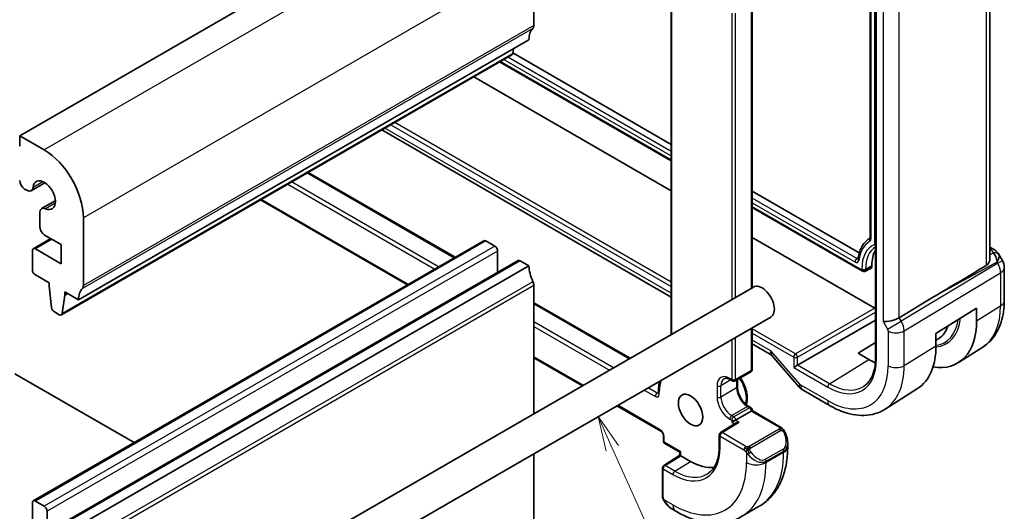
# Model space of a CAD drawing. Units: millimetres. Extents: x 14 to 2205, y 8 to 430.
# Drawn here: x 286 to 357, y 143 to 179 of the extents above; entities that cross this region are included whole.
import ezdxf

# ---------------------------------------------------------------- set-up
doc = ezdxf.new("R2010")
doc.units = ezdxf.units.MM
for name, color, linetype, lineweight in [('Symbol (TK)', 100, 'Continuous', 18), ('Visible (ISO)', 7, 'Continuous', 35), ('Visible Narrow (ISO)', 7, 'Continuous', 25)]:
    doc.layers.add(name, color=color, linetype=linetype, lineweight=lineweight)
doc.styles.add('Note Text (TK2)', font='MS PGothic.ttf')

# ---------------------------------------------------------------- blocks, each defined once
blk = doc.blocks.new('バルーン6')
at = {"layer": 'Symbol (TK)', "color": 100}
for p, q in [((329.081, 147.827), (328.058, 150.108)), ((329.537, 148.032), (328.058, 150.108)), ((328.058, 150.108), (328.625, 147.622)), ((329.081, 147.827), (340.118, 123.231))]:
    blk.add_line(p, q, dxfattribs=at)
at = {"layer": 'Symbol (TK)'}
blk.add_circle((341.342, 120.505), 3, dxfattribs=at)
at = {"layer": 'Symbol (TK)', "color": 7, "insert": (341.342, 120.499), "char_height": 2, "attachment_point": 5, "style": 'Note Text (TK2)'}
blk.add_mtext('5', dxfattribs=at)

msp = doc.modelspace()

# ---------------------------------------------------------------- linework, layer by layer
at = {"layer": 'Visible (ISO)'}
for p, q in [((347.6999, 190.6969), (347.6999, 163.0353)), ((318.823, 189.1676), (286.2961, 170.3882)), ((356.3451, 161.5176), (356.3451, 189.1971)), ((348.0898, 188.6481), (348.0898, 154.3553)), ((333.3307, 183.4771), (333.3307, 156.0391)), ((323.4191, 178.349), (323.4191, 183.248)), ((339.1755, 159.4135), (339.1755, 179.982)), ((323.0655, 177.3284), (290.5386, 158.549)), ((321.8905, 176.3375), (321.9383, 176.6776)), ((321.8952, 176.3711), (333.3307, 169.7688)), ((321.8307, 176.2351), (289.3038, 157.4557)), ((320.9471, 175.725), (333.3307, 168.5753)), ((333.3307, 166.4212), (319.0816, 174.6479)), ((312.4327, 170.8092), (333.3307, 158.7437)), ((286.2961, 170.3882), (286.2961, 169.6533)), ((288.0638, 169.3675), (286.2961, 170.3882)), ((307.1194, 167.7415), (317.733, 161.6138)), ((286.6496, 166.5476), (286.8057, 166.4574)), ((288.121, 166.997), (287.1307, 166.4252)), ((339.1755, 166.3944), (346.9093, 161.9293)), ((288.8679, 165.7035), (287.8775, 165.1317)), ((303.6788, 165.7551), (314.2924, 159.6274)), ((339.1755, 165.2008), (347.1337, 160.6061)), ((287.7429, 164.8341), (287.7429, 163.8371)), ((290.8922, 159.5696), (290.8922, 164.4685)), ((288.5416, 162.9677), (287.2774, 162.2378)), ((319.8043, 162.8096), (287.2774, 144.0302)), ((288.0964, 163.2247), (289.3012, 162.5291)), ((320.5907, 162.4274), (319.9543, 162.7948)), ((348.0265, 157.9366), (339.1755, 163.0467)), ((347.6684, 162.9957), (347.6986, 163.015)), ((347.7023, 163.0173), (347.7023, 163.0173)), ((287.2152, 162.1005), (287.2152, 160.7127)), ((289.3012, 161.1411), (287.4274, 162.223)), ((289.3012, 162.5291), (289.3012, 161.1411)), ((356.3451, 162.3515), (356.5916, 162.2092)), ((322.2792, 161.3808), (289.7522, 142.6014)), ((320.8028, 160.5284), (320.8028, 162.0599)), ((323.0656, 160.9985), (322.4292, 161.3659)), ((356.9962, 161.826), (357.2471, 161.3914)), ((323.0656, 160.9985), (290.5386, 142.2191)), ((347.7694, 160.8233), (347.3231, 160.6004)), ((347.8143, 160.9985), (347.8143, 160.9167)), ((357.3811, 160.8914), (357.3811, 158.5019)), ((287.4273, 160.3453), (288.4173, 159.7738)), ((288.4173, 159.7738), (288.4173, 159.5288)), ((288.4173, 159.5288), (288.6023, 157.9976)), ((339.2697, 159.4679), (305.3286, 139.872)), ((323.4191, 150.3166), (323.4191, 159.5699)), ((289.3636, 157.5581), (289.5487, 158.8756)), ((289.5487, 159.1205), (290.5386, 158.549)), ((289.5487, 158.8756), (289.5487, 159.1205)), ((289.7608, 158.9981), (289.5487, 158.8756)), ((352.2781, 158.7513), (349.7935, 157.256)), ((323.4191, 158.3309), (330.3597, 154.3237)), ((352.4482, 156.1186), (355.3826, 157.9353)), ((355.3826, 157.9353), (355.3826, 157.0372)), ((288.8121, 157.6679), (289.1538, 157.4706)), ((340.5197, 157.3029), (306.5786, 137.707)), ((339.1755, 153.5275), (339.1755, 156.5268)), ((342.4547, 153.8216), (348.0898, 157.0751)), ((349.2644, 156.1919), (349.2656, 156.1927)), ((349.7975, 156.1793), (349.7974, 156.1793)), ((352.4482, 155.2204), (352.4482, 156.1186)), ((339.1755, 155.3693), (340.5402, 154.5813)), ((346.8243, 154.6848), (348.0898, 155.4664)), ((355.8231, 155.1291), (354.076, 154.0182)), ((323.4191, 154.3581), (326.9191, 152.3373)), ((340.6049, 154.5279), (342.5804, 152.2468)), ((347.6022, 154.2357), (346.8243, 154.6848)), ((342.4547, 153.8216), (342.1769, 153.6612)), ((294.552, 148.2302), (285.9424, 153.2009)), ((339.0755, 153.3543), (337.9441, 152.7011)), ((337.6027, 152.7828), (337.7441, 152.7011)), ((338.1148, 152.262), (338.1148, 152.7997)), ((351.1124, 152.1338), (348.7883, 150.656)), ((332.4115, 151.9762), (332.4115, 151.8129)), ((344.798, 150.8983), (342.8483, 152.024)), ((329.4191, 150.8939), (332.5822, 149.0677)), ((339.0755, 150.7614), (338.934, 150.843)), ((339.1169, 150.5065), (337.9855, 149.8533)), ((339.1169, 150.5065), (339.1755, 150.5403)), ((339.1755, 150.5403), (339.1755, 150.5882)), ((339.1755, 150.5403), (341.229, 149.3547)), ((338.0281, 149.6613), (336.8945, 148.9595)), ((337.9855, 149.8533), (337.7027, 149.69)), ((332.7651, 148.751), (332.7651, 148.3428)), ((336.7998, 148.7894), (336.7998, 147.9729)), ((332.8651, 148.1696), (333.9671, 147.5333)), ((341.7432, 148.2215), (341.7432, 147.9345)), ((323.4191, 141.6067), (323.4191, 147.4298)), ((332.7892, 146.5893), (333.9671, 147.3168)), ((333.9671, 147.5333), (334.0257, 147.5671)), ((333.9671, 147.3168), (333.9671, 147.5333)), ((334.7328, 146.8731), (334.0257, 147.2813)), ((332.6943, 146.4191), (332.6943, 144.4272)), ((287.2152, 143.8929), (287.2152, 140.8719)), ((288.0638, 143.6479), (287.4273, 144.0154)), ((339.6899, 143.6352), (338.4171, 142.9003)), ((288.2759, 140.8718), (288.2759, 143.2805)), ((333.4186, 143.4153), (333.6671, 143.2718))]:
    msp.add_line(p, q, dxfattribs=at)
for centre, radius, start, end in [((356.3811, 160.8914), 1, 0, 30), ((347.2337, 160.7794), 0.2, 240, 296.538708), ((338.9755, 153.5275), 0.2, 300, 0), ((337.8441, 152.8743), 0.2, 240, 300), ((338.9755, 150.5882), 0.2, 0, 60), ((336.9998, 148.7894), 0.2, 121.76299, 180), ((332.9651, 148.3428), 0.2, 180, 240), ((332.8943, 146.4191), 0.2, 121.702518, 180)]:
    msp.add_arc(centre, radius, start, end, dxfattribs=at)
for centre, major_axis, ratio, start_param, end_param in [((324.4797, 176.5119), (-1, 1.7321), 0.5773503, 0.1418828, 0.7853839), ((323.0655, 178.5531), (0.25, -0.433), 0.5773503, 0.1418828, 0.7853839), ((321.6807, 176.4949), (0.15, -0.2598), 0.5773503, 0, 0.636494), ((288.0638, 166.1016), (-2, 3.4641), 0.5773503, 3.9269766, 5.4977729), ((286.6496, 166.9558), (0.25, -0.433), 0.5773503, 3.9269766, 5.4977729), ((288.0638, 166.1016), (-0.57, 0.9873), 0.5773503, 2.4660043, 6.9587452), ((286.8057, 166.9881), (0.325, -0.5629), 0.5773503, 5.4977729, 6.9587452), ((288.2025, 164.5688), (-0.325, 0.5629), 0.5773503, 5.6075969, 7.0685692), ((288.0964, 163.633), (0.25, -0.433), 0.5773503, 3.9269766, 5.4977729), ((319.9543, 162.5498), (-0.15, 0.2598), 0.5773503, 5.4978545, 6.2831853), ((350.2892, 159.5696), (-2.15, 3.7239), 0.5773503, 0.2655877, 0.2656187), ((347.8999, 163.0353), (-0.2, 0), 0.5773503, 0, 0.00615), ((287.4274, 161.978), (-0.15, 0.2598), 0.5773503, 5.4977729, 7.0685692), ((320.5907, 162.1824), (-0.15, 0.2598), 0.5773503, 3.9269908, 5.4977871), ((350.2892, 159.5696), (-1.75, 3.0311), 0.5773503, 0.3090345, 0.7853982), ((356.3416, 161.7762), (0.25, 0.433), 0.5773503, 6.2823927, 6.2831853), ((322.4292, 161.121), (-0.15, 0.2598), 0.5773503, 5.4977871, 6.2831853), ((347.014, 161.4753), (-0.198, 0.0285), 0.6581723, 0, 0.0061986), ((356.3295, 160.9807), (0.0035, 1.1039), 0.4932576, 4.9917541, 5.7766476), ((356.3295, 160.9807), (-0.6499, -0.8627), 0.2558, 2.1129873, 2.8978809), ((355.9757, 161.5935), (1.0372, 0.1876), 0.3546687, 0.1237304, 0.1238891), ((287.4273, 160.5903), (0.15, -0.2598), 0.5773503, 3.9269766, 5.4977729), ((324.4798, 160.1822), (-1, 1.7321), 0.5773503, 0.785499, 1.4288997), ((347.6728, 160.9986), (0.1001, -0.1734), 0.5766475, 6.2483212, 7.0679745), ((375.8695, 171.7939), (-33.3615, -19.2695), 0.0183639, 5.3368817, 5.4871807), ((291.9528, 157.7325), (-1, 1.7321), 0.5773503, 0.1418828, 0.7853839), ((290.5386, 159.7737), (0.25, -0.433), 0.5773503, 0.1418828, 0.7853839), ((323.0656, 159.7739), (-0.25, 0.433), 0.5773503, 3.9273946, 4.5704919), ((339.8947, 158.3854), (0.625, -1.0825), 0.5773503, 0, 3.1415927), ((288.8121, 157.9128), (0.15, -0.2598), 0.5773503, 4.0758665, 5.4977729), ((348.0263, 157.7733), (0.1, -0.1732), 0.5780539, 1.8915581, 2.3555855), ((289.1538, 157.7155), (0.15, -0.2598), 0.5773503, 5.4977729, 6.9196793), ((349.2084, 157.3006), (-0.7971, -0.2136), 0.3178372, 0.7004389, 2.3061418), ((350.6427, 159.7737), (3.3516, -5.8051), 0.5773503, 5.8402087, 7.0685835), ((350.2892, 159.5696), (2.25, -3.8971), 0.5773503, 6.243531, 6.7406226), ((347.6022, 158.0183), (3.4267, -5.9352), 0.5773503, 0.0246952, 0.7853982), ((341.0936, 155.1856), (0.5723, 0.59), 0.337084, 3.2262212, 3.2346246), ((347.6022, 158.0183), (-2.3163, 4.012), 0.5773503, 2.3561945, 2.5011059), ((343.1851, 152.7705), (-0.6047, -0.5237), 0.2581989, 0, 0.0060886), ((338.2281, 149.5499), (0.278, 0.0043), 0.5873369, 1.5617597, 2.3652311), ((340.7432, 148.6834), (0.7542, -1.0308), 0.6370667, 0.7163953, 0.7180052), ((334.1671, 147.2053), (-0.2, 0.1115), 0.0151109, 0.0084273, 0.7938254), ((334.7328, 150.5882), (2.275, -3.9404), 0.5773503, 5.4977871, 6.0508225), ((287.4274, 143.7704), (-0.15, 0.2598), 0.5773503, 5.4978545, 7.0685835), ((288.0638, 143.403), (-0.15, 0.2598), 0.5773503, 3.9269908, 5.4977871), ((333.5186, 144.5123), (0.5156, -1.1685), 0.6370667, 5.5652006, 5.56679)]:
    msp.add_ellipse(centre, major_axis=major_axis, ratio=ratio, start_param=start_param, end_param=end_param, dxfattribs=at)
msp.add_ellipse((334.7328, 150.5882), major_axis=(0.625, -1.0825), ratio=0.5773503, dxfattribs=at)
for points, knots in [([(347.6684, 162.9957), (347.5759, 162.9369), (347.4894, 162.8682), (347.3305, 162.713), (347.2581, 162.6266), (347.1284, 162.4382), (347.0711, 162.3363), (346.9719, 162.1191), (346.9299, 162.0039), (346.8615, 161.762), (346.8349, 161.6353), (346.816, 161.5038)], [2.38088971, 2.38088971, 2.38088971, 2.38088971, 2.50260588, 2.50260588, 2.62432204, 2.62432204, 2.7460382, 2.7460382, 2.86775436, 2.86775436, 2.98947053, 2.98947053, 2.98947053, 2.98947053]), ([(347.6963, 163.0051), (347.6963, 163.0051), (347.6964, 163.0054), (347.6973, 163.0082), (347.6991, 163.0147), (347.6999, 163.0272), (347.6999, 163.0295), (347.7, 163.032)], [0.012444041, 0.012444041, 0.012444041, 0.012444041, 0.014459355, 0.014459355, 0.02132533, 0.02132533, 0.02274101, 0.02274101, 0.02274101, 0.02274101]), ([(356.5918, 162.2091), (356.7149, 162.138), (356.8263, 162.0496), (356.945, 161.9052), (356.9726, 161.8663), (356.9965, 161.8249)], [0, 0, 0, 0, 0.047313765, 0.047313765, 0.063317374, 0.063317374, 0.063317374, 0.063317374]), ([(346.8139, 161.4932), (346.8139, 161.4932), (346.8139, 161.4933), (346.8143, 161.4943), (346.8149, 161.4962), (346.8155, 161.4992)], [0.01247059, 0.01247059, 0.01247059, 0.01247059, 0.0138036497, 0.0138036497, 0.0174676226, 0.0174676226, 0.0174676226, 0.0174676226]), ([(356.0765, 161.0243), (356.1517, 161.0693), (356.2167, 161.1359), (356.3108, 161.2972), (356.3377, 161.392), (356.3446, 161.4909), (356.345, 161.5041), (356.3449, 161.5175)], [0.002039018, 0.002039018, 0.002039018, 0.002039018, 0.03497206, 0.03497206, 0.069944121, 0.069944121, 0.075226891, 0.075226891, 0.075226891, 0.075226891]), ([(357.3811, 158.5019), (357.3811, 158.2255), (357.3629, 157.9546), (357.2872, 157.4279), (357.2296, 157.1721), (357.0712, 156.681), (356.9702, 156.4457), (356.7214, 156.0041), (356.5733, 155.7979), (356.2306, 155.4279), (356.036, 155.2644), (355.8231, 155.1291)], [0, 0, 0, 0, 0.15214059, 0.15214059, 0.30428118, 0.30428118, 0.45642176, 0.45642176, 0.60856235, 0.60856235, 0.76070294, 0.76070294, 0.76070294, 0.76070294]), ([(348.0898, 154.3553), (348.0898, 154.1582), (348.0768, 153.9696), (348.0257, 153.6142), (347.9876, 153.4474), (347.8883, 153.1396), (347.8271, 152.9986), (347.6842, 152.7451), (347.6025, 152.6325), (347.4211, 152.4366), (347.3214, 152.3533), (347.2133, 152.2845)], [0, 0, 0, 0, 0.15214059, 0.15214059, 0.30428118, 0.30428118, 0.45642176, 0.45642176, 0.60856235, 0.60856235, 0.76070294, 0.76070294, 0.76070294, 0.76070294]), ([(337.1527, 152.8472), (337.171, 152.8578), (337.1908, 152.8659), (337.2352, 152.8776), (337.2599, 152.881), (337.3152, 152.8816), (337.3458, 152.8787), (337.4122, 152.8653), (337.4479, 152.8547), (337.523, 152.8251), (337.5624, 152.806), (337.6027, 152.7828)], [3.92699082, 3.92699082, 3.92699082, 3.92699082, 4.08407045, 4.08407045, 4.24115008, 4.24115008, 4.39822972, 4.39822972, 4.55530935, 4.55530935, 4.71238898, 4.71238898, 4.71238898, 4.71238898]), ([(338.3239, 152.9205), (338.3621, 152.8641), (338.3985, 152.8064), (338.5352, 152.573), (338.6205, 152.3886), (338.7492, 152.0162), (338.7924, 151.8284), (338.8301, 151.4653), (338.8244, 151.2901), (338.7801, 151.0765), (338.766, 151.0251), (338.7488, 150.9756)], [5.3739819, 5.3739819, 5.3739819, 5.3739819, 5.4868431, 5.4868431, 5.8208505, 5.8208505, 6.156175, 6.156175, 6.494159, 6.494159, 6.6057846, 6.6057846, 6.6057846, 6.6057846]), ([(332.4987, 152.672), (332.4746, 152.5841), (332.4556, 152.4927), (332.4214, 152.2633), (332.4115, 152.1221), (332.4115, 151.9762)], [2.87468213, 2.87468213, 2.87468213, 2.87468213, 2.98451302, 2.98451302, 3.14159265, 3.14159265, 3.14159265, 3.14159265]), ([(338.934, 150.843), (338.8597, 150.8859), (338.7823, 150.9433), (338.63, 151.0837), (338.5552, 151.1671), (338.4174, 151.3521), (338.3545, 151.4539), (338.2486, 151.6644), (338.2055, 151.7731), (338.1438, 151.9839), (338.1249, 152.0862), (338.1158, 152.208), (338.1148, 152.2355), (338.1148, 152.262)], [1.5707963, 1.5707963, 1.5707963, 1.5707963, 1.8606927, 1.8606927, 2.155877, 2.155877, 2.455225, 2.455225, 2.7552116, 2.7552116, 3.0520969, 3.0520969, 3.1415927, 3.1415927, 3.1415927, 3.1415927]), ([(342.8311, 152.0348), (342.7466, 152.0864), (342.669, 152.1511), (342.5953, 152.2318), (342.5887, 152.2392), (342.5822, 152.2467)], [0.002377348, 0.002377348, 0.002377348, 0.002377348, 0.032292302, 0.032292302, 0.035273359, 0.035273359, 0.035273359, 0.035273359]), ([(332.4077, 151.7828), (332.4078, 151.7829), (332.4079, 151.7831), (332.4086, 151.7851), (332.4095, 151.7883), (332.4109, 151.7982), (332.4115, 151.8049), (332.4115, 151.8129)], [5.90269679, 5.90269679, 5.90269679, 5.90269679, 5.96902604, 5.96902604, 6.12610567, 6.12610567, 6.28318531, 6.28318531, 6.28318531, 6.28318531]), ([(348.7883, 150.656), (348.5627, 150.5126), (348.3171, 150.4014), (347.803, 150.2487), (347.5348, 150.2071), (346.9907, 150.1893), (346.7146, 150.2129), (346.1624, 150.3175), (345.8862, 150.3985), (345.3381, 150.6116), (345.0661, 150.7436), (344.798, 150.8983)], [0.76070294, 0.76070294, 0.76070294, 0.76070294, 0.92272162, 0.92272162, 1.0847403, 1.0847403, 1.24675897, 1.24675897, 1.40877765, 1.40877765, 1.57079633, 1.57079633, 1.57079633, 1.57079633]), ([(341.229, 149.3547), (341.2495, 149.3429), (341.2683, 149.3303), (341.3071, 149.3026), (341.328, 149.2867), (341.3696, 149.2502), (341.3904, 149.2288), (341.4101, 149.2057)], [0, 0, 0, 0, 0.007807193, 0.007807193, 0.016643534, 0.016643534, 0.025839329, 0.025839329, 0.025839329, 0.025839329]), ([(332.5822, 149.0677), (332.5914, 149.0624), (332.6021, 149.0551), (332.6258, 149.0357), (332.6389, 149.0233), (332.6655, 148.9938), (332.6791, 148.9764), (332.7046, 148.9384), (332.7164, 148.9177), (332.7365, 148.8759), (332.7447, 148.8547), (332.7567, 148.8154), (332.7607, 148.7972), (332.7644, 148.7698), (332.7651, 148.7596), (332.7651, 148.751)], [4.712389, 4.712389, 4.712389, 4.712389, 4.9191126, 4.9191126, 5.1425741, 5.1425741, 5.3816287, 5.3816287, 5.629603, 5.629603, 5.8772675, 5.8772675, 6.1149315, 6.1149315, 6.2831853, 6.2831853, 6.2831853, 6.2831853]), ([(341.4101, 149.2057), (341.4168, 149.1978), (341.4237, 149.1896), (341.4394, 149.1695), (341.4482, 149.1574), (341.4821, 149.1081), (341.505, 149.0692), (341.5378, 149.0077), (341.5488, 148.9855), (341.5595, 148.9633)], [0, 0, 0, 0, 0.003167832, 0.003167832, 0.007657943, 0.007657943, 0.021147107, 0.021147107, 0.028566068, 0.028566068, 0.028566068, 0.028566068]), ([(341.5595, 148.9633), (341.6414, 148.792), (341.7012, 148.6075), (341.7379, 148.3571), (341.7433, 148.2897), (341.7432, 148.2232)], [0, 0, 0, 0, 0.057028481, 0.057028481, 0.077844073, 0.077844073, 0.077844073, 0.077844073]), ([(336.7998, 147.9729), (336.7998, 147.7827), (336.7872, 147.6007), (336.7379, 147.2579), (336.7012, 147.0971), (336.6055, 146.8004), (336.5465, 146.6646), (336.4089, 146.4203), (336.3302, 146.312), (336.1557, 146.1235), (336.0597, 146.0433), (335.9557, 145.9771)], [0, 0, 0, 0, 0.15214059, 0.15214059, 0.30428118, 0.30428118, 0.45642176, 0.45642176, 0.60856235, 0.60856235, 0.76070294, 0.76070294, 0.76070294, 0.76070294]), ([(341.7432, 147.9345), (341.7432, 147.5686), (341.7184, 147.2116), (341.6157, 146.5223), (341.5379, 146.1899), (341.3253, 145.5573), (341.1905, 145.2571), (340.8608, 144.7002), (340.6657, 144.4436), (340.2177, 143.9903), (339.9648, 143.7939), (339.6899, 143.6352)], [0, 0, 0, 0, 0.15707963, 0.15707963, 0.31415927, 0.31415927, 0.4712389, 0.4712389, 0.62831853, 0.62831853, 0.78539816, 0.78539816, 0.78539816, 0.78539816]), ([(332.733, 144.1957), (332.7242, 144.2204), (332.7168, 144.2451), (332.7055, 144.2965), (332.7017, 144.3233), (332.6963, 144.3748), (332.6943, 144.4002), (332.6943, 144.4272)], [0, 0, 0, 0, 0.007932776, 0.007932776, 0.01696122, 0.01696122, 0.025869701, 0.025869701, 0.025869701, 0.025869701]), ([(332.8681, 143.9453), (332.8415, 143.9842), (332.8161, 144.0242), (332.7815, 144.0863), (332.7704, 144.1075), (332.7551, 144.1399), (332.7502, 144.1509), (332.7411, 144.1731), (332.7369, 144.1845), (332.733, 144.1957)], [0, 0, 0, 0, 0.014160054, 0.014160054, 0.021332416, 0.021332416, 0.024933543, 0.024933543, 0.028543392, 0.028543392, 0.028543392, 0.028543392]), ([(333.4172, 143.4161), (333.3106, 143.4774), (333.2107, 143.5566), (333.0272, 143.7353), (332.9424, 143.837), (332.8681, 143.9453)], [0, 0, 0, 0, 0.038490774, 0.038490774, 0.077940958, 0.077940958, 0.077940958, 0.077940958]), ([(333.6671, 143.2718), (333.9841, 143.0888), (334.3057, 142.9319), (334.954, 142.6761), (335.2808, 142.5773), (335.9348, 142.4451), (336.2622, 142.4117), (336.9093, 142.4188), (337.2291, 142.4596), (337.8457, 142.6208), (338.1422, 142.7416), (338.4171, 142.9003)], [4.71238898, 4.71238898, 4.71238898, 4.71238898, 4.86946861, 4.86946861, 5.02654825, 5.02654825, 5.18362788, 5.18362788, 5.34070751, 5.34070751, 5.49778714, 5.49778714, 5.49778714, 5.49778714])]:
    msp.add_open_spline(points, degree=3, knots=knots, dxfattribs=at)
msp.add_open_spline([(340.5941, 154.5412), (340.5805, 154.5546), (340.5624, 154.569), (340.5425, 154.5804)], degree=3, dxfattribs=at)
at = {"layer": 'Visible Narrow (ISO)'}
for p, q in [((347.7585, 162.9536), (347.7585, 190.5278)), ((348.0115, 189.5286), (348.0115, 162.5386)), ((348.1484, 154.2736), (348.1484, 188.5665)), ((356.0765, 189.0262), (356.0765, 161.0243)), ((320.5908, 188.147), (288.0638, 169.3675)), ((348.6427, 185.2953), (348.6427, 156.974)), ((349.7935, 157.256), (349.7935, 185.0359)), ((323.4191, 183.248), (290.8922, 164.4685)), ((333.3893, 156.0729), (333.3893, 183.3954)), ((339.1169, 179.9004), (339.1169, 159.3797)), ((337.7027, 179.2472), (337.7027, 158.5632)), ((337.9855, 158.7265), (337.9855, 179.2472)), ((323.3484, 178.1449), (290.8215, 159.3655)), ((323.4191, 178.349), (290.8922, 159.5696)), ((321.8905, 176.3375), (289.3636, 157.5581)), ((333.3307, 168.6429), (321.0057, 175.7588)), ((321.2587, 175.9049), (333.3307, 168.9351)), ((333.3307, 169.2559), (321.5366, 176.0653)), ((333.3307, 159.8242), (313.3685, 171.3494)), ((333.3307, 159.0143), (312.667, 170.9445)), ((313.0906, 171.189), (333.3307, 159.5034)), ((287.9754, 167.0778), (287.2626, 166.6662)), ((316.543, 160.9268), (305.9294, 167.0545)), ((307.0608, 167.7077), (317.6744, 161.58)), ((305.6466, 166.8912), (316.2602, 160.7635)), ((314.351, 159.6612), (303.7374, 165.7889)), ((346.7296, 161.5201), (339.1755, 165.8815)), ((288.8651, 165.537), (288.1521, 165.1254)), ((339.1755, 165.5607), (346.5931, 161.2781)), ((347.0923, 160.6977), (339.1755, 165.2685)), ((319.9543, 162.7948), (287.4273, 144.0154)), ((288.6294, 162.917), (287.4274, 162.223)), ((320.5907, 162.4274), (288.0638, 143.6479)), ((356.3451, 162.1964), (356.354, 162.1913)), ((320.8028, 162.0599), (288.2759, 143.2805)), ((322.4292, 161.3659), (289.9022, 142.5865)), ((346.8288, 161.5849), (346.7296, 161.5201)), ((356.5967, 161.9452), (356.3451, 161.806)), ((356.9055, 161.1941), (357.2471, 161.3914)), ((347.0923, 160.7621), (347.0923, 160.6977)), ((347.8143, 160.9985), (347.3701, 160.7593)), ((347.8143, 160.9167), (347.3701, 160.6949)), ((347.3701, 160.6949), (347.3701, 160.7593)), ((356.9055, 161.1941), (349.9401, 157.0022)), ((352.2781, 158.7513), (356.8539, 161.2835)), ((356.8539, 161.2835), (356.9055, 161.1941)), ((350.147, 156.3057), (357.1124, 160.4976)), ((357.1124, 160.4976), (357.1124, 158.1082)), ((323.3484, 159.8556), (290.8215, 141.0761)), ((323.4191, 159.5699), (290.8922, 140.7905)), ((323.4191, 158.2632), (330.3011, 154.2899)), ((348.0265, 157.9366), (342.3134, 154.6381)), ((355.3826, 157.0372), (357.1124, 158.1082)), ((342.4547, 154.3933), (348.0898, 157.6467)), ((349.9401, 157.0022), (349.7935, 157.256)), ((329.1697, 153.6367), (323.4191, 156.9568)), ((323.4191, 156.6302), (328.8869, 153.4734)), ((339.1169, 156.493), (339.1169, 153.4459)), ((342.3134, 154.6381), (339.1755, 156.4498)), ((348.6427, 156.974), (348.9549, 156.4334)), ((348.9549, 156.4334), (349.9401, 157.0022)), ((337.7027, 155.6765), (337.7027, 152.7927)), ((337.9855, 152.7927), (337.9855, 155.8398)), ((339.1755, 156.129), (342.1769, 154.3961)), ((348.9963, 156.2941), (348.9963, 153.7841)), ((350.147, 153.7957), (350.147, 156.3057)), ((340.528, 154.859), (339.1755, 155.6398)), ((350.147, 153.7957), (352.4482, 155.2204)), ((326.9777, 152.3711), (323.4191, 154.4257)), ((342.6194, 152.4439), (340.528, 154.859)), ((342.1769, 154.3961), (342.1769, 153.6612)), ((342.4547, 153.8216), (342.4547, 154.3933)), ((342.1769, 153.6612), (344.6323, 152.2436)), ((344.7688, 152.4856), (342.4547, 153.8216)), ((344.7688, 152.4856), (347.6022, 154.2357)), ((337.7027, 152.7927), (337.5612, 152.8743)), ((339.1169, 153.4459), (337.9855, 152.7927)), ((332.3287, 151.8129), (331.6697, 152.1933)), ((336.642, 152.3436), (336.642, 151.5271)), ((337.6441, 152.7589), (336.9248, 152.3436)), ((336.9248, 151.5271), (336.9248, 152.3436)), ((338.0562, 152.1803), (336.9248, 151.5271)), ((338.0562, 152.7659), (338.0562, 152.1803)), ((344.6323, 151.2646), (342.6826, 152.3902)), ((331.3869, 152.03), (332.1872, 151.568)), ((332.4115, 151.8607), (332.3287, 151.8129)), ((332.4701, 151.7313), (332.4701, 151.8946)), ((332.5408, 149.1593), (329.4777, 150.9278)), ((338.834, 150.8331), (337.7027, 150.1799)), ((338.9755, 150.7515), (337.8441, 150.0983)), ((338.834, 150.8331), (338.9755, 150.7515)), ((337.8441, 150.0983), (337.7027, 150.1799)), ((339.1169, 150.5065), (341.129, 149.3448)), ((336.9998, 148.9527), (338.2281, 149.7132)), ((337.5612, 149.935), (337.7027, 149.8533)), ((337.7027, 149.8533), (337.7027, 149.69)), ((337.7027, 149.69), (337.8951, 149.5789)), ((338.2281, 149.7132), (337.9855, 149.8533)), ((332.8236, 148.2611), (332.8236, 148.6694)), ((336.8584, 147.8913), (336.8584, 148.7078)), ((336.8584, 148.7078), (338.5835, 147.7118)), ((338.7249, 147.9567), (336.9998, 148.9527)), ((341.1271, 149.2036), (338.9694, 147.9578)), ((339.0694, 147.8523), (341.2271, 149.0981)), ((334.0257, 147.5671), (332.8236, 148.2611)), ((332.8894, 146.5795), (334.0257, 147.2813)), ((334.0257, 147.2813), (334.0257, 147.5671)), ((338.7633, 147.5311), (338.7633, 146.7914)), ((341.4089, 147.7613), (340.1361, 147.0265)), ((340.1775, 146.8871), (341.4503, 147.622)), ((341.4503, 147.5263), (340.1775, 146.7914)), ((341.4503, 147.622), (341.4503, 147.5263)), ((333.5965, 146.1712), (332.8894, 146.5795)), ((333.5965, 146.1712), (334.7328, 146.8731)), ((340.1775, 146.7914), (340.1775, 146.8871)), ((332.7529, 144.3455), (332.7529, 146.3375)), ((332.7529, 146.3375), (333.46, 145.9292)), ((333.46, 143.7296), (332.8194, 144.0994))]:
    msp.add_line(p, q, dxfattribs=at)
for centre, major_axis, ratio, start_param, end_param in [((347.8179, 162.8527), (-0.1011, 0.1726), 0.8164909, 0.140052, 1.5655281), ((349.86, 159.3218), (-2.1394, 3.7056), 0.5773503, 0.0103531, 0.0246952), ((347.5401, 163.0492), (0.1225, -0.2851), 0.634225, 0.0787831, 0.9754631), ((347.8999, 163.0353), (-0.2, 0), 0.5773503, 0.00615, 0.7853982), ((349.8602, 159.3214), (-2.1396, 3.706), 0.5773503, 0.008483, 0.0084904), ((347.8179, 162.8527), (-0.1011, 0.1726), 0.8164908, 0.1032436, 0.1034266), ((349.7235, 159.243), (-2.0395, 3.5325), 0.5773503, 0.0037253, 0.633276), ((349.7235, 159.243), (-1.8605, 3.2225), 0.5773503, 6.2062121, 7.0685835), ((349.86, 159.3218), (-1.7606, 3.0494), 0.5773503, 0.0054357, 0.7853982), ((348.1529, 162.6203), (0.0762, -0.1849), 0.814079, 4.8207123, 5.4312513), ((348.1529, 162.6203), (-0.2, 0), 0.5773503, 0.7853982, 1.2497101), ((356.3416, 161.7762), (0.25, 0.433), 0.5773503, 0, 0.7504916), ((355.9881, 162.0086), (-0.6143, 0.1653), 0.4867421, 3.4598387, 4.2108349), ((346.7346, 161.3597), (0.1, 0.1732), 0.5773503, 0.8203047, 2.3561945), ((347.014, 161.4753), (-0.198, 0.0285), 0.6581723, 0.0061986, 0.8739476), ((356.5844, 161.5301), (0.4727, 0.1631), 0.8127466, 0.2340183, 1.2722732), ((355.9757, 161.5935), (1.0372, 0.1876), 0.3546687, 6.2743143, 6.4069158), ((347.2337, 160.8438), (-0.2, 0), 0.5773503, 0.7853982, 2.3212879), ((347.2337, 160.7794), (-0.1, -0.1732), 0.5773503, 5.4977871, 6.2831853), ((347.2337, 160.7794), (-0.2, 0), 0.5773503, 0.7853982, 2.3212879), ((347.2337, 160.7794), (0.0894, -0.1789), 0.5766475, 0, 0.8196533), ((356.3811, 160.8914), (0.5156, -0.8568), 0.6054306, 0.7749062, 1.5597997), ((356.3811, 160.8914), (1, 0), 0.5773503, 5.5326937, 6.2831853), ((352.4352, 160.8086), (3.3073, -5.7285), 0.5773503, 0.0246952, 0.7853982), ((356.3811, 158.5019), (1, 0), 0.5773503, 5.5326937, 6.2831853), ((350.6427, 159.7737), (2.5414, -4.4019), 0.5773503, 6.0239431, 6.9466883), ((350.6013, 159.7498), (2.4707, -4.2794), 0.5773503, 6.0547081, 6.9071641), ((348.8548, 156.3757), (0.1001, -0.1732), 0.5776416, 0.7851453, 1.5700388), ((349.4205, 156.7023), (-0.5125, 0.8587), 0.5998918, 3.9187124, 4.703606), ((349.562, 156.6207), (-0.8, 0), 0.5773503, 0.7853982, 2.3911011), ((341.0936, 155.1856), (0.5723, 0.59), 0.337084, 2.4408249, 3.2262212), ((341.0936, 155.1856), (-0.436, -0.7028), 0.5195245, 5.4823291, 6.1228509), ((342.3183, 154.4777), (-0.1, -0.1732), 0.5773503, 3.9618974, 5.4977871), ((342.3183, 154.4777), (0.2, 0), 0.5773503, 3.9269908, 5.4628806), ((342.3183, 154.4777), (-0.1, 0.1732), 0.5363736, 3.9275998, 5.4971782), ((344.6323, 156.3036), (2.4863, -4.3063), 0.5773503, 5.4977871, 7.0685835), ((348.2898, 154.3553), (-0.2, 0), 0.5773503, 0, 0.7853982), ((344.6323, 156.3036), (3.0858, -5.3447), 0.5773503, 5.4977871, 7.0685835), ((345.2177, 156.6416), (3.4855, -6.0371), 0.5773503, 0.0246952, 0.7853982), ((349.562, 154.1107), (-0.8, 0), 0.5773503, 0.7853982, 2.3911011), ((337.5612, 151.8129), (-0.65, 1.1258), 0.5773503, 5.4977871, 7.0685835), ((337.7027, 151.8946), (-0.55, 0.9526), 0.5773503, 0, 0.7853982), ((337.7027, 152.956), (-0.1, -0.1732), 0.5773503, 5.4977871, 6.2831853), ((337.4198, 152.1395), (0.95, -1.6454), 0.5773503, 0.5324895, 1.6891059), ((338.9755, 153.5275), (0.1, -0.1732), 0.5773503, 0, 0.7853982), ((338.9755, 153.5275), (0.2, 0), 0.5773503, 5.4977871, 6.2831853), ((334.7328, 150.5882), (-1.6, 2.7713), 0.5773503, 0.4201576, 0.7853982), ((336.7834, 152.4253), (-0.2, 0), 0.5773503, 0.7853982, 2.3561945), ((337.8441, 152.8743), (-0.1, -0.1732), 0.5773503, 5.4977871, 6.2831853), ((337.8441, 152.8743), (-0.2, 0), 0.5773503, 0.7853982, 2.3561945), ((337.8441, 152.8743), (0.1, -0.1732), 0.5773503, 0, 0.7853982), ((337.9148, 152.262), (0.2, 0), 0.5773503, 5.4977871, 6.2831853), ((338.834, 151.7313), (0.55, -0.9526), 0.5773503, 3.9269908, 5.4977871), ((343.1851, 152.7705), (-0.6047, -0.5237), 0.2581989, 5.642663, 6.2831853), ((342.6827, 152.5536), (-0.0999, 0.1733), 0.5775162, 1.8932664, 2.3566264), ((343.2483, 152.7168), (-0.4, -0.6928), 0.5773503, 5.4977871, 6.2831853), ((344.7737, 152.3253), (-0.1, -0.1732), 0.5773503, 3.9618974, 5.4977871), ((344.7688, 156.3824), (2.3863, -4.1332), 0.5773503, 5.4977871, 6.3078805), ((332.3287, 151.6496), (0.1, 0.1732), 0.5773503, 0.7853982, 2.3561945), ((332.1872, 151.8946), (0.2, -0.3464), 0.5773503, 5.4977871, 7.0685835), ((332.3287, 151.9762), (0.1, -0.1732), 0.5773503, 5.4977871, 6.1152796), ((332.6115, 151.9762), (-0.2, 0), 0.5773503, 0, 0.7853982), ((332.6115, 151.8129), (-0.2, 0), 0.5773503, 0, 0.7853982), ((336.7834, 151.6088), (-0.2, 0), 0.5773503, 0.7853982, 2.3561945), ((337.5612, 150.9964), (0.65, -1.1258), 0.5773503, 3.9269908, 5.4977871), ((337.7027, 151.0781), (-0.55, 0.9526), 0.5773503, 0.7853982, 2.3561945), ((338.834, 150.6698), (0.1, 0.1732), 0.5773503, 0, 0.7853982), ((338.9755, 150.5882), (0.1, 0.1732), 0.5773503, 0, 0.7853982), ((338.9755, 150.5882), (-0.1, 0.1732), 0.5773503, 3.9269908, 5.4977871), ((345.198, 151.5912), (-0.4, -0.6928), 0.5773503, 5.4977871, 6.2831853), ((337.7027, 150.0166), (-0.1, -0.1732), 0.5773503, 3.9269908, 5.4977871), ((337.8441, 149.935), (-0.1, -0.1732), 0.5773503, 3.9269908, 5.4977871), ((337.8441, 149.935), (-0.1, 0.1732), 0.5773503, 3.9269908, 5.4977871), ((338.9755, 150.5882), (0.2, 0), 0.5773503, 5.4977871, 6.2831853), ((337.8441, 149.935), (0.2, 0), 0.5773503, 3.9269908, 5.4977871), ((341.129, 149.1815), (0.1, 0.1732), 0.5773503, 0, 0.7853982), ((332.6822, 149.2409), (-0.1, -0.1732), 0.5773503, 5.4977871, 6.2831853), ((332.5408, 148.8327), (-0.2, 0.3464), 0.5773503, 3.9269908, 5.4977871), ((332.9651, 148.751), (-0.2, 0), 0.5773503, 0, 0.7853982), ((336.9998, 148.7894), (-0.2, 0), 0.5773503, 0, 0.7853982), ((336.9998, 148.7894), (0.1, 0.1732), 0.5773503, 0.7853982, 2.3561945), ((336.9998, 148.7894), (-0.1053, 0.17), 0.5971478, 5.4797139, 6.2831853), ((341.1271, 149.0403), (-0.1, 0.1732), 0.5773503, 5.1050881, 5.4977871), ((341.1271, 149.0403), (-0.1, 0.1732), 0.5773503, 4.712389, 5.1050881), ((340.8432, 148.7411), (0.5657, -0.9798), 0.5773503, 0, 1.4375338), ((341.3791, 148.8769), (0.1804, 0.0863), 0.0544843, 0.2190708, 0.9574235), ((341.3791, 148.8769), (0.1804, 0.0863), 0.0544843, 0.001652, 0.2190708), ((332.9651, 148.3428), (-0.2, 0), 0.5773503, 0, 0.7853982), ((332.9651, 148.3428), (-0.1, -0.1732), 0.5773503, 5.4977871, 6.2831853), ((333.46, 149.8533), (2.403, -4.1621), 0.5773503, 5.4977871, 7.0685835), ((336.9998, 147.9729), (-0.2, 0), 0.5773503, 0, 0.7853982), ((338.7249, 147.7934), (0.1, 0.1732), 0.5773503, 0.7853982, 1.5707963), ((338.9694, 147.7945), (0.1, -0.1732), 0.5773503, 1.9634954, 2.3561945), ((338.9694, 147.7945), (0.1, -0.1732), 0.5773503, 1.5707963, 1.9634954), ((340.7432, 148.6834), (0.7542, -1.0308), 0.6370667, 6.2141823, 6.9995806), ((340.7432, 147.9345), (1, 0), 0.5773503, 5.4977871, 6.2831853), ((338.7249, 147.7934), (0.1, 0.1732), 0.5773503, 1.5707963, 2.3561945), ((338.9849, 147.4947), (-0.165, -0.1131), 0.0544843, 0.7074638, 1.4458165), ((339.4704, 147.9486), (0.7542, -1.0308), 0.6370667, 4.7766485, 6.2141823), ((338.9849, 147.4947), (-0.165, -0.1131), 0.0544843, 1.4458165, 2.1841691), ((339.5704, 148.0063), (0.5657, -0.9798), 0.5773503, 4.8456515, 6.2831853), ((335.4399, 150.9964), (4.25, -7.3612), 0.5773503, 0, 0.7853982), ((341.3089, 147.7036), (0.1, -0.1732), 0.5773503, 0.7853982, 1.5707963), ((332.8943, 146.4191), (0.1, 0.1732), 0.5773503, 0.8203047, 2.3561945), ((332.8943, 146.4191), (-0.1051, 0.1702), 0.5568493, 5.4809326, 6.2831853), ((333.46, 149.8533), (3.75, -6.4952), 0.5773503, 5.4977871, 7.0685835), ((334.1671, 150.2616), (4.25, -7.3612), 0.5773503, 0, 0.7853982), ((339.4704, 147.1997), (-1, 0), 0.5773503, 0.7853982, 2.3561945), ((340.0361, 146.9688), (0.1, -0.1732), 0.5773503, 0.7853982, 1.5707963), ((332.8943, 146.4191), (-0.2, 0), 0.5773503, 0, 0.7853982), ((333.6014, 146.0109), (-0.1, -0.1732), 0.5773503, 3.9618974, 5.4977871), ((333.5965, 149.9321), (2.3031, -3.989), 0.5773503, 5.4977871, 6.3078805), ((332.8943, 144.4272), (-0.2, 0), 0.5773503, 0, 0.7853982), ((333.0331, 144.0584), (-0.165, -0.1131), 0.0544843, 0.0000935, 0.5192818), ((333.5186, 144.5123), (0.5156, -1.1685), 0.6370667, 4.9146545, 5.5652006), ((334.1671, 144.1378), (-0.5, -0.866), 0.5773503, 5.4977871, 6.2831853)]:
    msp.add_ellipse(centre, major_axis=major_axis, ratio=ratio, start_param=start_param, end_param=end_param, dxfattribs=at)
for points in [[(346.5931, 161.2781), (346.66, 161.2395), (346.7932, 161.2199), (346.8624, 161.3232), (346.8726, 161.3937)], [(341.3819, 149.2217), (341.379, 149.2281), (341.3716, 149.2411), (341.3535, 149.2627), (341.3244, 149.2892), (341.2791, 149.3231), (341.2462, 149.3448), (341.229, 149.3547)], [(341.3819, 149.2217), (341.3702, 149.2243), (341.3431, 149.2251), (341.2656, 149.2052), (341.2071, 149.1749), (341.1813, 149.16)], [(341.3819, 149.2217), (341.3654, 149.2351), (341.3329, 149.2563), (341.2613, 149.2767), (341.2091, 149.277), (341.1859, 149.2745)], [(341.3819, 149.2217), (341.3867, 149.2108), (341.3921, 149.1897), (341.3831, 149.145), (341.3694, 149.1081), (341.3625, 149.0895)], [(341.3819, 149.2217), (341.3918, 149.2136), (341.4114, 149.1954), (341.4425, 149.1583), (341.4785, 149.1058), (341.5207, 149.0336), (341.543, 148.9872), (341.5541, 148.9633)], [(338.8334, 147.7499), (338.8297, 147.7707), (338.8262, 147.8087), (338.8322, 147.8741), (338.8428, 147.9105), (338.8472, 147.9239)], [(338.8334, 147.7499), (338.8391, 147.7572), (338.851, 147.7717), (338.8712, 147.7943), (338.8948, 147.8183), (338.9232, 147.8445), (338.9569, 147.8718), (338.9915, 147.8959), (339.0124, 147.9078), (339.0235, 147.9142)], [(338.8334, 147.7499), (338.8249, 147.7518), (338.8077, 147.7562), (338.7799, 147.7656), (338.7481, 147.779), (338.7097, 147.7985), (338.666, 147.8248), (338.6392, 147.8429), (338.6249, 147.8512)], [(338.8334, 147.7499), (338.82, 147.7329), (338.7962, 147.6997), (338.759, 147.6312), (338.7365, 147.5886), (338.7293, 147.5726)], [(338.8334, 147.7499), (338.8504, 147.7461), (338.8831, 147.7407), (338.9454, 147.7369), (338.9899, 147.7335), (339.0094, 147.7302)], [(338.8334, 147.7499), (338.835, 147.741), (338.8389, 147.7227), (338.8476, 147.6922), (338.8605, 147.657), (338.8792, 147.6149), (338.9056, 147.5656), (338.9377, 147.5153), (338.9592, 147.4868), (338.9705, 147.4717)]]:
    msp.add_open_spline(points, degree=3, dxfattribs=at)
for points, knots in [([(346.816, 161.5037), (346.8137, 161.5029), (346.8113, 161.5023), (346.8089, 161.5017), (346.7856, 161.4964), (346.7574, 161.503), (346.7296, 161.5201)], [0.029888196, 0.029888196, 0.029888196, 0.029888196, 0.032407415, 0.032407415, 0.032407415, 0.056712189, 0.056712189, 0.056712189, 0.056712189]), ([(341.129, 149.3448), (341.1347, 149.3415), (341.1405, 149.3381), (341.1462, 149.3344), (341.1518, 149.3306), (341.1573, 149.3265), (341.1622, 149.322), (341.1672, 149.3175), (341.1716, 149.3126), (341.1752, 149.3075), (341.1789, 149.3023), (341.1816, 149.2969), (341.1834, 149.2914), (341.1852, 149.2858), (341.186, 149.2801), (341.1859, 149.2745)], [0, 0, 0, 0, 0.10026775, 0.10026775, 0.10026775, 0.19847065, 0.19847065, 0.19847065, 0.29651622, 0.29651622, 0.29651622, 0.39628078, 0.39628078, 0.39628078, 0.5, 0.5, 0.5, 0.5]), ([(341.1859, 149.2745), (341.1856, 149.2649), (341.1827, 149.2552), (341.1774, 149.2463), (341.1723, 149.2375), (341.1648, 149.2294), (341.1558, 149.2222), (341.1548, 149.2214), (341.1537, 149.2206), (341.1526, 149.2198), (341.1445, 149.2138), (341.1356, 149.2085), (341.1271, 149.2036)], [0.5, 0.5, 0.5, 0.5, 0.6699894, 0.6699894, 0.6699894, 0.83656608, 0.83656608, 0.83656608, 0.85622576, 0.85622576, 0.85622576, 1, 1, 1, 1]), ([(341.2271, 149.0981), (341.2399, 149.1054), (341.2532, 149.1129), (341.2674, 149.1165), (341.2815, 149.12), (341.2967, 149.1196), (341.3125, 149.1151), (341.3293, 149.1103), (341.3468, 149.101), (341.3625, 149.0895)], [0, 0, 0, 0, 0.16464555, 0.16464555, 0.16464555, 0.3268563, 0.3268563, 0.3268563, 0.5, 0.5, 0.5, 0.5]), ([(341.3625, 149.0895), (341.3724, 149.0822), (341.3822, 149.0737), (341.3919, 149.0641), (341.4014, 149.0548), (341.4107, 149.0443), (341.4197, 149.0329), (341.4282, 149.0223), (341.4361, 149.0111), (341.4433, 149), (341.4506, 148.9887), (341.4572, 148.9774), (341.4631, 148.9664), (341.469, 148.9554), (341.4742, 148.9448), (341.4791, 148.9347)], [0.5, 0.5, 0.5, 0.5, 0.60524772, 0.60524772, 0.60524772, 0.707891, 0.707891, 0.707891, 0.80414857, 0.80414857, 0.80414857, 0.90207429, 0.90207429, 0.90207429, 1, 1, 1, 1]), ([(341.3819, 149.2217), (341.3936, 149.219), (341.4027, 149.2143), (341.41, 149.2057), (341.4101, 149.2057)], [0, 0, 0, 0, 0.33333333, 0.33440187, 0.33440187, 0.33440187, 0.33440187]), ([(338.8472, 147.9239), (338.8389, 147.9239), (338.8306, 147.9243), (338.8224, 147.925), (338.8142, 147.9257), (338.8061, 147.9268), (338.7984, 147.9282), (338.7907, 147.9297), (338.7833, 147.9314), (338.7764, 147.9335), (338.7695, 147.9355), (338.7631, 147.9378), (338.757, 147.9403), (338.7557, 147.9409), (338.7543, 147.9414), (338.753, 147.942), (338.7485, 147.944), (338.7441, 147.9462), (338.7399, 147.9484), (338.7346, 147.9511), (338.7297, 147.954), (338.7249, 147.9567)], [0.5, 0.5, 0.5, 0.5, 0.58502424, 0.58502424, 0.58502424, 0.66947181, 0.66947181, 0.66947181, 0.75324782, 0.75324782, 0.75324782, 0.83626522, 0.83626522, 0.83626522, 0.85443497, 0.85443497, 0.85443497, 0.91835525, 0.91835525, 0.91835525, 1, 1, 1, 1]), ([(338.9694, 147.9578), (338.9653, 147.9555), (338.9612, 147.9531), (338.9567, 147.9507), (338.9523, 147.9484), (338.9476, 147.946), (338.9425, 147.9438), (338.9375, 147.9415), (338.9321, 147.9393), (338.9263, 147.9373), (338.9206, 147.9352), (338.9145, 147.9334), (338.9082, 147.9317), (338.9019, 147.9301), (338.8954, 147.9286), (338.8887, 147.9275), (338.882, 147.9263), (338.8751, 147.9255), (338.8683, 147.9249), (338.8612, 147.9243), (338.8542, 147.924), (338.8472, 147.9239)], [0, 0, 0, 0, 0.07187067, 0.07187067, 0.07187067, 0.14250295, 0.14250295, 0.14250295, 0.21256871, 0.21256871, 0.21256871, 0.28268769, 0.28268769, 0.28268769, 0.35348445, 0.35348445, 0.35348445, 0.42564648, 0.42564648, 0.42564648, 0.5, 0.5, 0.5, 0.5]), ([(338.5835, 147.7118), (338.5883, 147.709), (338.5975, 147.7028), (338.609, 147.6936), (338.6165, 147.6876), (338.6251, 147.6805), (338.6342, 147.6725), (338.6421, 147.6656), (338.6505, 147.658), (338.6589, 147.6499), (338.667, 147.6422), (338.6751, 147.6339), (338.683, 147.6254), (338.691, 147.6168), (338.6989, 147.6079), (338.7064, 147.5993), (338.7145, 147.59), (338.7223, 147.5809), (338.7293, 147.5726)], [0, 0, 0, 0, 0.19035453, 0.19035453, 0.19035453, 0.31386322, 0.31386322, 0.31386322, 0.42140608, 0.42140608, 0.42140608, 0.52396797, 0.52396797, 0.52396797, 0.62813475, 0.62813475, 0.62813475, 0.74172688, 0.74172688, 0.74172688, 0.74172688]), ([(338.7293, 147.5726), (338.7367, 147.5639), (338.7433, 147.556), (338.7488, 147.5493), (338.7553, 147.5414), (338.7603, 147.535), (338.7633, 147.5312)], [0.74172688, 0.74172688, 0.74172688, 0.74172688, 0.86054632, 0.86054632, 0.86054632, 1, 1, 1, 1]), ([(338.7633, 147.5312), (338.7642, 147.5299), (338.7658, 147.528), (338.7678, 147.5253), (338.7722, 147.5196), (338.7787, 147.5109), (338.7865, 147.5007), (338.7923, 147.4931), (338.7988, 147.4848), (338.8055, 147.4762), (338.8119, 147.468), (338.8184, 147.4597), (338.8247, 147.4517), (338.8316, 147.4429), (338.8382, 147.4345), (338.844, 147.4272), (338.8536, 147.4153), (338.8609, 147.4062), (338.8635, 147.4029)], [0.00000014, 0.00000014, 0.00000014, 0.00000014, 0.09424462, 0.09424462, 0.09424462, 0.29608497, 0.29608497, 0.29608497, 0.44613462, 0.44613462, 0.44613462, 0.58843853, 0.58843853, 0.58843853, 0.74422937, 0.74422937, 0.74422937, 1, 1, 1, 1]), ([(339.0094, 147.7302), (339.0085, 147.7389), (339.0081, 147.7474), (339.0083, 147.7558), (339.0085, 147.764), (339.0093, 147.7719), (339.0107, 147.7794), (339.012, 147.7869), (339.014, 147.7938), (339.0165, 147.8002), (339.0191, 147.8065), (339.0222, 147.8122), (339.0258, 147.8173), (339.029, 147.8219), (339.0326, 147.8259), (339.0366, 147.8297), (339.0414, 147.8342), (339.0471, 147.8385), (339.0529, 147.8424), (339.0583, 147.8459), (339.0637, 147.849), (339.0694, 147.8523)], [0.5, 0.5, 0.5, 0.5, 0.57172447, 0.57172447, 0.57172447, 0.6426242, 0.6426242, 0.6426242, 0.71336021, 0.71336021, 0.71336021, 0.78457822, 0.78457822, 0.78457822, 0.85049403, 0.85049403, 0.85049403, 0.92879556, 0.92879556, 0.92879556, 1, 1, 1, 1]), ([(339.0849, 147.5524), (339.0804, 147.559), (339.0759, 147.5656), (339.0713, 147.5727), (339.0667, 147.5798), (339.0621, 147.5873), (339.0575, 147.5954), (339.0529, 147.6034), (339.0483, 147.612), (339.044, 147.6209), (339.0396, 147.6298), (339.0354, 147.639), (339.0316, 147.6483), (339.0278, 147.6576), (339.0243, 147.667), (339.0213, 147.6762), (339.0183, 147.6855), (339.0158, 147.6946), (339.0138, 147.7036), (339.0118, 147.7126), (339.0104, 147.7215), (339.0094, 147.7302)], [0, 0, 0, 0, 0.071275, 0.071275, 0.071275, 0.14246065, 0.14246065, 0.14246065, 0.21364074, 0.21364074, 0.21364074, 0.28489899, 0.28489899, 0.28489899, 0.35632005, 0.35632005, 0.35632005, 0.42799051, 0.42799051, 0.42799051, 0.5, 0.5, 0.5, 0.5]), ([(332.8006, 144.1496), (332.7962, 144.1618), (332.7914, 144.1753), (332.7866, 144.1895), (332.7822, 144.2025), (332.7778, 144.216), (332.774, 144.2294), (332.7702, 144.2429), (332.767, 144.2563), (332.7643, 144.2689), (332.7612, 144.2831), (332.7588, 144.2963), (332.7569, 144.3079), (332.754, 144.3257), (332.7529, 144.3391), (332.7529, 144.3455)], [0.25827312, 0.25827312, 0.25827312, 0.25827312, 0.39314391, 0.39314391, 0.39314391, 0.51690147, 0.51690147, 0.51690147, 0.64201572, 0.64201572, 0.64201572, 0.78266988, 0.78266988, 0.78266988, 1, 1, 1, 1]), ([(332.733, 144.1957), (332.7367, 144.1852), (332.7524, 144.1632), (332.7831, 144.1514), (332.8006, 144.1496)], [0.33666258, 0.33666258, 0.33666258, 0.33666258, 0.66666667, 1, 1, 1, 1]), ([(332.8194, 144.0995), (332.8184, 144.102), (332.817, 144.1054), (332.8153, 144.1097), (332.8114, 144.1194), (332.8064, 144.1334), (332.8006, 144.1496)], [0.00000016, 0.00000016, 0.00000016, 0.00000016, 0.07789573, 0.07789573, 0.07789573, 0.25827312, 0.25827312, 0.25827312, 0.25827312]), ([(332.8929, 143.9558), (332.8902, 143.9602), (332.8816, 143.9747), (332.8714, 143.9932), (332.8649, 144.0048), (332.8577, 144.0181), (332.8511, 144.0313), (332.8441, 144.045), (332.8376, 144.0586), (332.8323, 144.0701), (332.8258, 144.0844), (332.8211, 144.0955), (332.8194, 144.0994)], [0, 0, 0, 0, 0.32158276, 0.32158276, 0.32158276, 0.52551233, 0.52551233, 0.52551233, 0.73736223, 0.73736223, 0.73736223, 0.99942177, 0.99942177, 0.99942177, 0.99942177])]:
    msp.add_open_spline(points, degree=3, knots=knots, dxfattribs=at)

# ---------------------------------------------------------------- block references
at = {"layer": 'Symbol (TK)'}
msp.add_blockref('バルーン6', (0, 0), dxfattribs=at)

doc.saveas('drawing.dxf')
